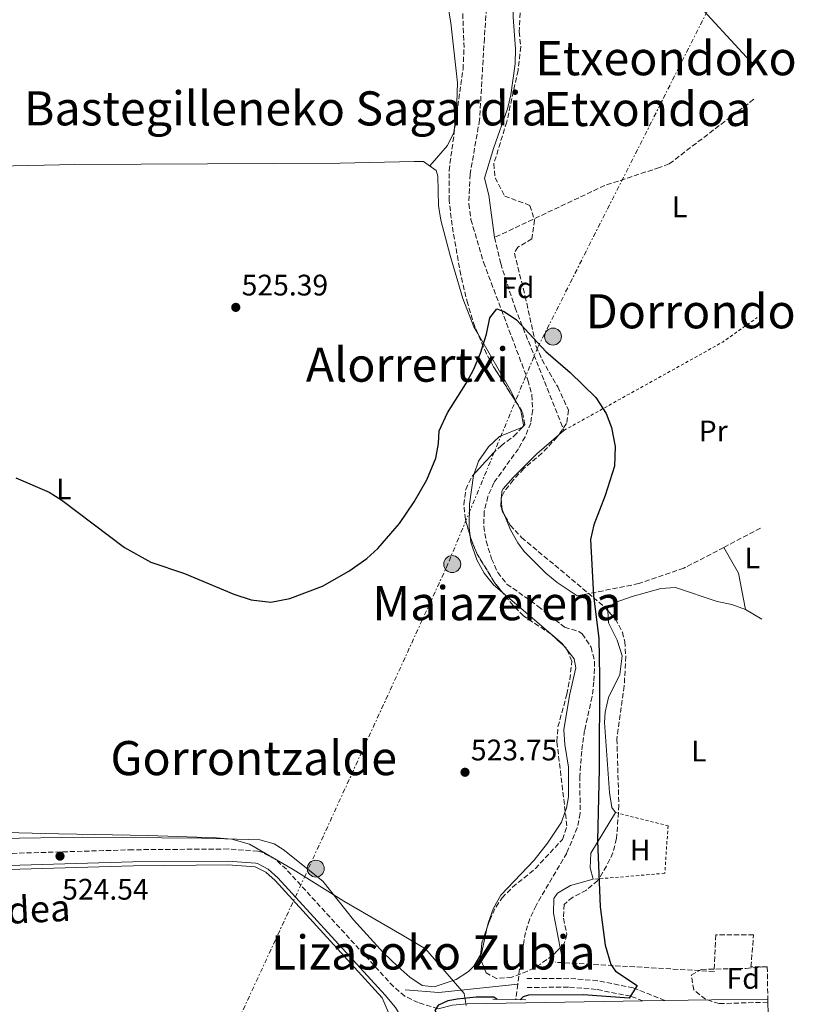
# Model space of a CAD drawing. Units: metres. Extents: x 603618 to 607055, y 4756976 to 4759343.
# Drawn here: x 606790 to 607052, y 4757605 to 4757937 of the extents above; entities that cross this region are included whole.
import ezdxf
from ezdxf.enums import TextEntityAlignment as Align

# ---------------------------------------------------------------- set-up
doc = ezdxf.new("R2010")
doc.units = ezdxf.units.M
doc.header["$MEASUREMENT"] = 0
for name, pattern in [('DGN Style 2', [1.7399219301090239, 1.043953158065414, -0.6959687720436097]), ('DGN Style 3', [2.435890702152634, 1.739921930109024, -0.6959687720436097]), ('DGN Style 7', [3.4798438602180486, 1.565929737098122, -0.6959687720436097, 0.5219765790327072, -0.6959687720436097])]:
    doc.linetypes.add(name, pattern=pattern)
for name, color, linetype, lineweight in [('Acequia sin especificar', 4, 'Continuous', 0), ('Barranco lineal', 142, 'DGN Style 3', 13), ('Camino', 7, 'DGN Style 3', 0), ('Carretera', 9, 'Continuous', 0), ('Cota de punto acotado terreno', 7, 'Continuous', 0), ('Curva de nivel directora', 30, 'Continuous', 30), ('Curva de nivel intermedia', 30, 'Continuous', 0), ('Estanque', 4, 'Continuous', 0), ('Etiqueta de uso rústico', 92, 'Continuous', 0), ('Etiqueta de zona arbolada', 92, 'Continuous', 0), ('Límite de Concejo', 7, 'Continuous', 0), ('Línea de asfalto', 7, 'Continuous', 13), ('Línea de cambio de uso (parcela vista)', 92, 'Continuous', 0), ('Línea eléctrica', 6, 'DGN Style 7', 0), ('Margen derecho', 7, 'Continuous', 0), ('Poste tendido eléctrico', 7, 'Continuous', 0), ('Puente', 1, 'Continuous', 0), ('Punto acotado terreno (símbolo)', 7, 'Continuous', 0), ('Seto', 92, 'DGN Style 3', 0), ('Tela metálica o alambrada', 7, 'DGN Style 2', 0), ('Texto de rotulación de espacio menor sin especificar', 7, 'Continuous', 0), ('Texto de Área (paraje) menor', 7, 'Continuous', 0), ('Transformador', 7, 'Continuous', 0), ('Zona arbolada', 92, 'DGN Style 3', 0)]:
    doc.layers.add(name, color=color, linetype=linetype, lineweight=lineweight)
doc.styles.add('Style-Arial', font='arial.ttf')

# ---------------------------------------------------------------- blocks, each defined once
blk = doc.blocks.new('5PATER')
at = {"layer": 'Estanque', "linetype": 'Continuous', "lineweight": 0}
h = blk.add_hatch(color=51, dxfattribs=at)
edge = h.paths.add_edge_path()
edge.add_ellipse((0, 0), major_axis=(-0.1095731443231308, -0.1110710700762829), ratio=0.9994222409660317, start_angle=0, end_angle=360)
blk = doc.blocks.new('5PELE')
at = {"layer": 'Transformador', "linetype": 'Continuous', "lineweight": 0}
h = blk.add_hatch(color=9, dxfattribs=at)
edge = h.paths.add_edge_path()
edge.add_arc((-2.000000476837158e-05, 0), 0.2850000000000001, 0, 360)
at = {"layer": 'Transformador', "color": 252, "linetype": 'Continuous', "lineweight": 0}
blk.add_circle((-2.000000476837158e-05, 0), 0.2850000000000001, dxfattribs=at)

msp = doc.modelspace()

# ---------------------------------------------------------------- linework, layer by layer
at = {"layer": 'Acequia sin especificar', "color": 4, "linetype": 'Continuous', "lineweight": 0, "extrusion": (0.02332404296491709, 0.1469016266178985, 0.9888760797576136), "elevation": 713573.9957757468, "flags": 128}
msp.add_lwpolyline([(146623.8830295475, -4740518.945863469), (146612.6086547965, -4740519.752631072), (146586.7534336231, -4740526.811847607)], dxfattribs=at)
at = {"layer": 'Acequia sin especificar', "color": 4, "linetype": 'Continuous', "lineweight": 0}
msp.add_polyline3d([(606637.0700000003, 4757615.779999999, 526.9499999999971), (606646.5800000001, 4757627.880000001, 526.8699999999953), (606653.2699999996, 4757638.480000001, 526.6100000000006), (606655.4800000006, 4757641.130000001, 526.5599999999977), (606658.4299999997, 4757643.630000001, 526.5), (606661.6600000003, 4757645.029999999, 526.4400000000023), (606667.2999999998, 4757645.930000001, 526.3600000000006), (606692.8600000005, 4757647.84, 525.5800000000017), (606716.8600000005, 4757649.100000001, 525.279999999999), (606771.3300000001, 4757650.15, 524.8399999999965), (606828.7199999997, 4757651.869999999, 524.6300000000047), (606860.6399999997, 4757652.130000001, 524.6600000000036), (606869.9299999997, 4757651.449999999, 524.4400000000023), (606873.5199999996, 4757649.640000001, 524.3999999999943), (606876.6100000005, 4757646.84, 524.3999999999943), (606912.6900000004, 4757607.310000001, 524.320000000007)], dxfattribs=at)
at = {"layer": 'Barranco lineal', "color": 142, "linetype": 'DGN Style 3', "lineweight": 13, "extrusion": (-0.0002393060124036584, -0.001889067158523456, 0.9999981870773081), "elevation": -8610.24815852754, "flags": 128}
msp.add_lwpolyline([(606958.5276461315, 4757604.133603493), (606957.8676437573, 4757598.923594195)], dxfattribs=at)
at = {"layer": 'Barranco lineal', "color": 142, "linetype": 'DGN Style 3', "lineweight": 13}
msp.add_polyline3d([(606948.2100000001, 4757945.83, 524.1699999999983), (606947.1799999997, 4757930.869999999, 523.7700000000041), (606945.5700000003, 4757903.380000001, 523.7100000000064), (606942.3600000005, 4757885.07, 523.7100000000064), (606941.9000000004, 4757875.039999999, 523.7100000000064), (606942.6500000004, 4757869.75, 523.7100000000064), (606946.9000000004, 4757855.359999999, 523.8600000000006), (606961.8899999997, 4757815.550000001, 523.4499999999971), (606963.2000000002, 4757810.640000001, 523.5), (606963.4900000002, 4757805.539999999, 523.6399999999994), (606962.7999999998, 4757801.130000001, 523.7100000000064), (606960.9500000002, 4757796.51, 523.7100000000064), (606958.6600000003, 4757792.49, 523.6900000000023), (606950.4299999997, 4757781.029999999, 523.6100000000006), (606948.3700000001, 4757776.390000001, 523.5599999999977), (606947.1399999997, 4757771.300000001, 523.4900000000052), (606946.9600000001, 4757766.33, 523.4400000000023), (606947.79, 4757761.32, 523.3999999999943), (606949.6100000005, 4757755.380000001, 523.429999999993), (606951.6900000004, 4757750.77, 523.5200000000041), (606954.7999999998, 4757746.84, 523.5899999999965), (606965.3600000005, 4757739.300000001, 523.5500000000029), (606974.2599999999, 4757732.279999999, 523.6499999999943), (606979.0199999996, 4757730.850000001, 523.8600000000006), (606980.2000000002, 4757730.029999999, 523.8899999999994), (606983.1600000003, 4757725.600000001, 523.9100000000036), (606984.3600000005, 4757720.779999999, 523.8999999999943), (606984.1299999999, 4757713.859999999, 523.8600000000006), (606983.5099999999, 4757708.880000001, 523.8099999999977), (606981, 4757697.51, 523.6300000000047), (606980.0099999999, 4757690.480000001, 523.5), (606979.3700000001, 4757682.140000001, 523.3600000000006), (606979.4800000006, 4757669.550000001, 523.320000000007), (606978.5, 4757664.66, 523.2599999999948), (606974.9600000001, 4757656.15, 523.1399999999994), (606964.6200000001, 4757638.5, 522.7899999999936), (606962.5, 4757633.949999999, 522.7200000000012), (606961.0499999998, 4757629.350000001, 522.6499999999943), (606959.3700000001, 4757619.49, 522.4799999999959), (606958.4199999999, 4757611.92, 522.4499999999971)], dxfattribs=at)
at = {"layer": 'Camino', "color": 7, "linetype": 'DGN Style 3', "lineweight": 0}
for points in [[(606931.57, 4757603.650000001, 524.8800000000048), (606924.8999999979, 4757605.710000002, 524.5800000000019), (606920.3700000016, 4757607.869999999, 524.4100000000036), (606916.5000000005, 4757611.119999999, 524.3200000000071), (606880.4099999989, 4757650.660000001, 524.3999999999943), (606876.6299999993, 4757654.080000001, 524.3999999999943), (606872.1599999988, 4757656.430000001, 524.429999999993), (606870.7999999998, 4757656.779999999, 524.4400000000024), (606860.8199999997, 4757657.51, 524.6600000000036), (606828.6199999996, 4757657.250000001, 524.6300000000048), (606771.199999998, 4757655.529999999, 524.8399999999966)], [(607008.0599999978, 4757606.420000001, 525.029999999999), (606997.359999998, 4757610.689999999, 524.3200000000071), (606985.3299999982, 4757613.09, 523.4100000000036), (606975.6200000008, 4757613.900000001, 522.7599999999949), (606965.670000002, 4757613.800000001, 521.6300000000047), (606961.4099999996, 4757613.780000002, 521.8300000000019)], [(607000.629999998, 4757606.300000002, 525.029999999999), (606996.5199999998, 4757607.84, 524.3200000000071), (606984.9100000003, 4757610.150000001, 523.4100000000036), (606975.5100000014, 4757610.940000001, 522.7599999999949), (606965.699999999, 4757610.840000002, 521.6300000000047), (606961.6199999996, 4757610.820000002, 521.820000000007)]]:
    msp.add_polyline3d(points, dxfattribs=at)
at = {"layer": 'Carretera', "color": 9, "linetype": 'Continuous', "lineweight": 0}
msp.add_polyline3d([(606936.4800000011, 4757604.79, 525), (606941.440000001, 4757605.32, 525.0899999999965), (607000.6299999986, 4757606.300000002, 525.6300000000047), (607008.0599999983, 4757606.42, 525.6999999999971), (607023.7499999994, 4757606.679999999, 525.8399999999965), (607042.7600000016, 4757606.909999999, 526.2299999999959), (607042.7800000019, 4757605.83, 526.429999999993), (607042.8400000001, 4757602.05, 526.2299999999959)], dxfattribs=at)
at = {"layer": 'Curva de nivel directora', "color": 30, "linetype": 'Continuous', "lineweight": 30, "flags": 128}
for points, elevation in [([(606789.1500000008, 4757782.710000002), (606800.49, 4757777.820000002), (606804.7100000001, 4757775.140000001), (606825.7899999999, 4757759.15), (606834.6799999992, 4757754.240000002), (606846.11, 4757750.400000002), (606862.7099999984, 4757743.49), (606868.5499999991, 4757741.53), (606875.1299999994, 4757740.790000001), (606881.589999999, 4757742), (606892.6299999986, 4757746.160000003), (606901.5299999992, 4757751.160000003), (606907.5599999996, 4757755.5), (606911.279999999, 4757758.850000001), (606918.6199999994, 4757767.289999999), (606923.55, 4757774.539999999), (606927.7700000001, 4757781.990000002), (606930.7899999998, 4757789.289999999), (606931.7499999988, 4757794.220000001), (606931.9099999998, 4757798.470000002), (606934.7799999998, 4757804.620000001), (606940.9399999998, 4757814.350000001), (606943.5300000004, 4757819.130000002), (606945.9199999998, 4757824.699999999), (606947.8499999987, 4757831.109999999), (606948.9799999997, 4757836.630000001), (606951.4200000005, 4757839.660000003), (606953.839999999, 4757838.75), (606957.9999999988, 4757835.910000001), (606967.8899999994, 4757825.28), (606976.079999999, 4757818.130000004), (606984.7800000006, 4757809.779999999), (606988.3099999999, 4757804.340000002), (606989.9999999999, 4757799.630000002), (606991.2599999983, 4757793.279999999), (606991.0899999985, 4757786.609999999), (606987.900000001, 4757776.67), (606984.0699999998, 4757766.83), (606982.9299999999, 4757761.92), (606983.9400000002, 4757742.890000002), (606985.7300000006, 4757728.600000001), (606986.0599999991, 4757715.720000001), (606985.9499999996, 4757684.390000001), (606985.2799999992, 4757660.210000004), (606986.190000001, 4757638.050000001), (606987.9199999989, 4757625.070000002), (606989.7800000008, 4757618.510000001), (606991.4500000004, 4757616.34), (606998.6999999991, 4757611.51), (606996.0500000004, 4757607.240000002), (606980.5499999995, 4757608.340000001), (606962.089999999, 4757608.199999999), (606960.2499999995, 4757607.640000001), (606959.2500000005, 4757606.670000001)], 525.0000000000002), ([(606951.1500000001, 4757599.5), (606948.4500000001, 4757598.74), (606936.8099999991, 4757598.210000001), (606932.2200000003, 4757600.130000001), (606930.629999999, 4757603.020000001), (606931.8799999984, 4757604.920000001), (606934.9999999988, 4757606.369999999), (606937.9899999994, 4757606.980000001), (606944.449999999, 4757607.640000001), (606950.35, 4757607.640000001), (606951.4499999996, 4757606.830000003)], 525.0000000000006)]:
    msp.add_lwpolyline(points, dxfattribs=dict(at, elevation=elevation))
at = {"layer": 'Curva de nivel intermedia', "color": 30, "linetype": 'Continuous', "lineweight": 0, "elevation": 530.0000000000002, "flags": 128}
msp.add_lwpolyline([(607018.3300000007, 4757943.159999999), (607035.5800000018, 4757924.55), (607037.8300000004, 4757922.289999999)], dxfattribs=at)
at = {"layer": 'Límite de Concejo', "color": 7, "linetype": 'Continuous', "lineweight": 0}
msp.add_polyline3d([(606941.0500000007, 4757604.730000001, 525.08), (606940.3599999994, 4757608.779999999, 524.62), (606927.3500000016, 4757623.850000001, 523.99), (606919.4100000003, 4757628.57, 524.12), (606899.8399999999, 4757639.869999999, 524.38), (606882.6900000013, 4757650.57, 524.4200000000001), (606867.9800000006, 4757659.140000001, 524.52), (606861.9899999984, 4757660.84, 524.24), (606856.8999999985, 4757661.279999999, 524.12), (606833.7800000012, 4757662, 524.26), (606803.6700000018, 4757662.630000001, 524.58), (606785.75, 4757663.029999999, 524.61), (606760.9699999989, 4757663.980000001, 524.6600000000001), (606732.3900000006, 4757664.630000001, 524.9), (606712.7100000009, 4757664.119999999, 525.1), (606690.879999999, 4757662.82, 525.65), (606671.4499999993, 4757662.83, 526.09), (606653.7899999992, 4757662.730000001, 526.74), (606646.9400000013, 4757662.130000001, 526.65), (606632.6000000016, 4757661.560000001, 527.01)], dxfattribs=at)
at = {"layer": 'Línea de asfalto', "color": 7, "linetype": 'Continuous', "lineweight": 13, "extrusion": (-0.009418390407238157, -0.0001521139760042975, 0.9999556344075847), "elevation": -5915.06064122193, "flags": 128}
msp.add_lwpolyline([(606986.0879980748, 4757605.575278922), (606978.6576683382, 4757605.455278921)], dxfattribs=at)
at = {"layer": 'Línea de asfalto', "color": 7, "linetype": 'Continuous', "lineweight": 13, "extrusion": (-0.01866880016612662, 0.9328195175386477, 0.3598600055567748), "elevation": 4426845.191576726, "flags": 128}
msp.add_lwpolyline([(-702117.5949657544, -1706867.666844651), (-702098.5841695302, -1706868.084848255), (-702082.8921083445, -1706868.23490083)], dxfattribs=at)
at = {"layer": 'Línea de asfalto', "color": 7, "linetype": 'Continuous', "lineweight": 13}
msp.add_polyline3d([(607000.629999998, 4757606.300000002, 525.6300000000048), (606941.4400000004, 4757605.32, 525.0899999999966), (606936.4800000006, 4757604.790000001, 525.0000000000001), (606931.57, 4757603.650000001, 524.9199999999983)], dxfattribs=at)
at = {"layer": 'Línea de cambio de uso (parcela vista)', "color": 92, "linetype": 'Continuous', "lineweight": 0, "extrusion": (-0.04001058782882384, -0.02130911266507723, 0.9989720089066655), "elevation": -125144.7937129001, "flags": 128}
msp.add_lwpolyline([(-3914077.667298892, 2769418.063729998), (-3914055.275200817, 2769418.853471559), (-3914050.276077559, 2769418.703464783)], dxfattribs=at)
at = {"layer": 'Línea de cambio de uso (parcela vista)', "color": 92, "linetype": 'Continuous', "lineweight": 0, "extrusion": (-0.01256502646156257, -0.02684264290828429, 0.9995606998235368), "elevation": -134813.534660009, "flags": 128}
msp.add_lwpolyline([(-1467357.978244256, 4564400.090770365), (-1467357.922012081, 4564399.895075239), (-1467358.111241106, 4564399.689257951)], dxfattribs=at)
at = {"layer": 'Línea de cambio de uso (parcela vista)', "color": 92, "linetype": 'Continuous', "lineweight": 0, "extrusion": (0.004363131604119423, 0.003768568072154016, 0.9999833803505391), "elevation": 21103.37675962519, "flags": 128}
msp.add_lwpolyline([(606964.1759754558, 4757751.397751289), (606965.9218168687, 4757752.905661997)], dxfattribs=at)
at = {"layer": 'Línea de cambio de uso (parcela vista)', "color": 92, "linetype": 'Continuous', "lineweight": 0, "extrusion": (0.02356825049431491, -0.009335236228307618, 0.999678643831706), "elevation": -29585.29955200936, "flags": 128}
msp.add_lwpolyline([(4646928.959678788, 1187419.350981742), (4646929.630562871, 1187419.990041676), (4646931.861207276, 1187420.723777155)], dxfattribs=at)
at = {"layer": 'Línea de cambio de uso (parcela vista)', "color": 92, "linetype": 'Continuous', "lineweight": 0, "extrusion": (-0.0004701250073933158, -0.007897567469676072, 0.9999687032155253), "elevation": -37335.20390507685, "flags": 128}
msp.add_lwpolyline([(606953.0792495693, 4757628.929419275), (606953.1145517748, 4757629.522437768)], dxfattribs=at)
at = {"layer": 'Línea de cambio de uso (parcela vista)', "color": 92, "linetype": 'Continuous', "lineweight": 0, "extrusion": (0.006555997942396669, -0.01623801645460698, 0.9998466610998905), "elevation": -72752.70682842725, "flags": 128}
msp.add_lwpolyline([(2344033.839834223, 4183895.290642153), (2344033.839834223, 4183897.843243551)], dxfattribs=at)
at = {"layer": 'Línea de cambio de uso (parcela vista)', "color": 92, "linetype": 'Continuous', "lineweight": 0, "extrusion": (-0.09887230907235828, -0.02890985741913313, 0.9946800926140552), "elevation": -197040.5074256487, "flags": 128}
msp.add_lwpolyline([(-4396193.338639943, 1907725.105342649), (-4396183.555080595, 1907727.435163776), (-4396171.183056369, 1907726.270253213)], dxfattribs=at)
at = {"layer": 'Línea de cambio de uso (parcela vista)', "color": 92, "linetype": 'Continuous', "lineweight": 0, "extrusion": (0.01035111124358921, 0.01209025650916225, 0.9998733320744011), "elevation": 64329.49982243004, "flags": 128}
msp.add_lwpolyline([(606915.4218295703, 4757313.869271321), (606935.4267576085, 4757296.739819332), (606936.1307846847, 4757295.855754716)], dxfattribs=at)
at = {"layer": 'Línea de cambio de uso (parcela vista)', "color": 92, "linetype": 'Continuous', "lineweight": 0, "extrusion": (-0.05246725344317611, 0.03121227120430802, 0.9981347511445529), "elevation": 117176.0908351163, "flags": 128}
msp.add_lwpolyline([(-4399270.006302809, -1907153.471254389), (-4399270.006302809, -1907159.859532716)], dxfattribs=at)
at = {"layer": 'Línea de cambio de uso (parcela vista)', "color": 92, "linetype": 'Continuous', "lineweight": 0, "extrusion": (-0.001900270956925966, 0.002385601413095203, 0.9999953489272779), "elevation": 10721.20338097575, "flags": 128}
msp.add_lwpolyline([(606973.985045484, 4757713.867799992), (606974.9247525287, 4757712.688096635)], dxfattribs=at)
at = {"layer": 'Línea de cambio de uso (parcela vista)', "color": 92, "linetype": 'Continuous', "lineweight": 0, "extrusion": (0.04348210108643093, -0.03057965236676659, 0.9985860963112981), "elevation": -118572.3106685791, "flags": 128}
msp.add_lwpolyline([(4240766.247019704, 2237248.804080364), (4240757.886246234, 2237245.348366211), (4240757.423678488, 2237245.312623931)], dxfattribs=at)
at = {"layer": 'Línea de cambio de uso (parcela vista)', "color": 92, "linetype": 'Continuous', "lineweight": 0, "extrusion": (0.001585478324250551, -0.008067802990945151, 0.9999661978353982), "elevation": -36896.92821485313, "flags": 128}
msp.add_lwpolyline([(606971.1501359808, 4757481.290680382), (606972.125800712, 4757476.326118809)], dxfattribs=at)
at = {"layer": 'Línea de cambio de uso (parcela vista)', "color": 92, "linetype": 'Continuous', "lineweight": 0}
for points in [[(606935.2498000005, 4758010.869999999, 526.929999999993), (606934.1900000004, 4758010.100000001, 526.929999999993), (606934.2300000006, 4758006.480000001, 526.929999999993), (606936.2800000003, 4758001.92, 526.6699999999983), (606937.9900000002, 4757999.32, 526.529999999999), (606961.1500000004, 4757971.430000001, 527.0099999999948), (606964.0700000003, 4757966.449999999, 527.1300000000047), (606965.6600000003, 4757965.09, 527.1300000000047), (606966.1699999999, 4757960.08, 527.2100000000064), (606961.2400000002, 4757950.58, 527.0399999999936), (606957.2800000003, 4757944.59, 526.6600000000036), (606956.9400000004, 4757943.029999999, 526.6499999999943), (606956.9400000004, 4757938.029999999, 526.7700000000041), (606957.7100000001, 4757927.289999999, 526.3000000000029), (606957.5499999998, 4757922.310000001, 526.2299999999959), (606956.1100000005, 4757911.810000001, 526.2200000000012), (606954.9299999997, 4757907.09, 526.179999999993), (606950.3799999999, 4757894.09, 525.5), (606947.2400000002, 4757883.75, 525.1499999999943), (606948.6399999997, 4757877.949999999, 525.1499999999943), (606950.5899999999, 4757863.689999999, 525.029999999999)], [(606928.7400000002, 4757887.84, 524.7200000000012), (606934.7999999998, 4757894.680000001, 525.820000000007), (606936.9400000004, 4757899.109999999, 525.8999999999943), (606937.75, 4757905.880000001, 525.5500000000029), (606938.1399999997, 4757915.880000001, 525.5899999999965), (606935.9100000003, 4757936.130000001, 525.5399999999936), (606933.1799999997, 4757952.25, 525.5599999999977), (606930.4299999997, 4757961.869999999, 525.5899999999965), (606924.1699999999, 4757978.859999999, 525.3500000000058), (606919.9299999997, 4757994.220000001, 525.3500000000058), (606914.8644000003, 4758008.6864, 526.454899999997)], [(606646.5099999999, 4757886.539999999, 526.6499999999943), (606651.5, 4757888.730000001, 526.6399999999994), (606660.6900000004, 4757886.930000001, 526.6100000000006), (606715.6900000004, 4757886.34, 526.4400000000023), (606809.0899999999, 4757888.27, 526.2700000000041), (606898.5099999999, 4757888.810000001, 525.4900000000052), (606923.5099999999, 4757889.33, 525.5200000000041), (606926.6900000004, 4757889.310000001, 525.5099999999948), (606930.9199999999, 4757886.27, 525.3600000000006), (606931.4900000002, 4757884.34, 525.3300000000017), (606931.7699999996, 4757874.49, 525.3099999999977), (606932.4699999997, 4757869.550000001, 525.2299999999959), (606935.6699999999, 4757857.58, 524.9900000000052), (606939.9299999997, 4757843.189999999, 525.0800000000017), (606943.6200000001, 4757833.630000001, 525.1300000000047), (606944.9376999997, 4757831.353, 525.1342000000004)], [(606958.3777000001, 4757807.4772, 525.1631999999954), (606959.4299999997, 4757805.350000001, 525.1600000000036), (606960.3799999999, 4757800.529999999, 525.1100000000006), (606960.3020000001, 4757800.040999999, 525.0957999999955)], [(606960.0114000002, 4757799.733899999, 525.0838999999978), (606952.25, 4757796.550000001, 524.8999999999943), (606948.6299999999, 4757793.130000001, 524.779999999999), (606945.1799999997, 4757788.24, 524.6399999999994), (606943.7500999998, 4757784.021000001, 524.6312000000034)], [(606952.9347999999, 4757776.006999999, 525.013300000006), (606953.0599999996, 4757778.109999999, 525.029999999999), (606953.5700000003, 4757778.949999999, 525.029999999999), (606956.8600000005, 4757782.82, 525.070000000007), (606964.8200000003, 4757790.730000001, 525.0599999999977), (606972.2441999996, 4757797.142100001, 525.0032999999967)], [(606943.7500999998, 4757784.021000001, 524.6312000000034), (606943.5599999996, 4757783.460000001, 524.6300000000047), (606942.1799999997, 4757773.74, 524.5099999999948), (606942.0599999996, 4757765.92, 524.3000000000029), (606942.3838000001, 4757763.017700001, 524.3353000000062)], [(606978.5300000003, 4757742.859999999, 524.3999999999943), (606971.7800000003, 4757747.4, 524.279999999999), (606967.8799999999, 4757750.51, 524.5), (606960.6399999997, 4757757.850000001, 524.7899999999936), (606958.4299999997, 4757760.779999999, 524.8000000000029), (606955.9699999997, 4757765.119999999, 524.8399999999965), (606954.0624000002, 4757769.8444, 524.9290999999939)], [(606942.3838000001, 4757763.017700001, 524.3353000000062), (606942.6100000005, 4757760.99, 524.3600000000006), (606944.5899999999, 4757754.970000001, 524.4400000000023), (606947.1600000003, 4757750.51, 524.5099999999948), (606950.2300000006, 4757746.609999999, 524.5800000000017), (606953.3739999998, 4757743.918199999, 524.5800000000017)], [(607035.2800000003, 4757738.27, 526.7299999999959), (607030.5899999999, 4757739.9, 526.5800000000017), (607025.6600000003, 4757740.99, 526.5099999999948), (607011.6500000004, 4757745.630000001, 526.1000000000058), (607006.7199999997, 4757745.4, 526.1000000000058), (606996.9800000006, 4757742.699999999, 526.0500000000029), (606991.6699999999, 4757740.74, 525.9799999999959), (606988.7400000002, 4757738.74, 526.0200000000041), (606988.7878999999, 4757737.885299999, 526.0062999999936)], [(606988.7878999999, 4757737.885299999, 526.0062999999936), (606989.0199999996, 4757733.74, 525.9400000000023), (606992, 4757727.92, 525.9400000000023), (606993.6900000004, 4757722.630000001, 525.9799999999959), (606992.8200000003, 4757716.34, 525.9799999999959), (606989.0800000001, 4757708.600000001, 525.9799999999959), (606987.9400000004, 4757703.680000001, 525.9799999999959), (606987.7400000002, 4757700.130000001, 525.9799999999959), (606989.3899999997, 4757676.51, 525.7400000000052), (606990.1299999999, 4757671.5, 525.7599999999948), (606991.3600000005, 4757669.789999999, 525.6999999999971)], [(606975.0237999996, 4757724.726299999, 524.5880000000034), (606977.4900000002, 4757721.630000001, 524.6000000000058), (606978, 4757718.58, 524.6199999999953), (606975.9000000004, 4757709.289999999, 524.6199999999953), (606973.9600000001, 4757697.65, 524.5599999999977), (606974.29, 4757692.699999999, 524.5800000000017), (606975.5899999999, 4757685.119999999, 524.6199999999953), (606975.5, 4757675.130000001, 524.3600000000006), (606974.8700000001, 4757671.289999999, 524.2599999999948), (606974.4452999998, 4757670.1294, 524.2624999999971)], [(606974.4452999998, 4757670.1294, 524.2624999999971), (606973.1500000004, 4757666.59, 524.2700000000041), (606968.4600000001, 4757659.439999999, 524.0599999999977), (606963.9699999997, 4757653.74, 523.7700000000041), (606952.75, 4757641.930000001, 523.7700000000041), (606950.29, 4757637.539999999, 523.779999999999), (606948.5499999998, 4757632.84, 523.7899999999936), (606948.1568999998, 4757631.094000001, 523.7537000000011)], [(606991.3600000005, 4757669.789999999, 525.3500000000058), (606983.0599999996, 4757656.15, 524.7599999999948), (606982.8600000005, 4757651.15, 524.5800000000017), (606983.8200000003, 4757647.279999999, 525.5099999999948)], [(606945.9331, 4757621.871099999, 523.5681000000042), (606943.6399999997, 4757618.01, 523.5500000000029), (606941.8799999999, 4757616.220000001, 523.529999999999), (606937.6500000004, 4757613.51, 523.4199999999983), (606930.2999999998, 4757611.02, 523.3999999999943), (606926.1699999999, 4757611.460000001, 523.529999999999), (606922.0599999996, 4757614.279999999, 523.8899999999994), (606918, 4757617.869999999, 524.0599999999977), (606913.1299999999, 4757622.52, 524.1900000000023), (606903.0300000003, 4757633.600000001, 524.320000000007), (606892.7199999997, 4757646.680000001, 524.5200000000041), (606879.3700000001, 4757657.359999999, 524.3800000000047), (606876.3200000003, 4757659.300000001, 524.4400000000023), (606871.4699999997, 4757660.609999999, 524.4499999999971), (606851.79, 4757661.199999999, 524.0099999999948), (606811.79, 4757661.529999999, 524.5800000000017), (606783.2199999997, 4757661.060000001, 524.6600000000036)], [(606983.8200000003, 4757647.279999999, 525.2700000000041), (606976.2300000006, 4757645.140000001, 524.7599999999948), (606971.8099999996, 4757642.640000001, 524.7299999999959), (606970.6200000001, 4757640.859999999, 524.7200000000012), (606970.4400000004, 4757635.859999999, 524.4199999999983), (606972.7444000002, 4757624.134400001, 524.3215999999958)], [(606915.1100000005, 4757601.859999999, 524.1499999999943), (606912.6900000004, 4757607.310000001, 524.320000000007)]]:
    msp.add_polyline3d(points, dxfattribs=at)
at = {"layer": 'Línea eléctrica', "color": 6, "linetype": 'DGN Style 7', "lineweight": 0}
msp.add_polyline3d([(607023.8900000001, 4757943.050000002, 530.0200000000041), (606965.1999999987, 4757826.720000002, 524.8600000000006), (606934.920000001, 4757753.67, 524.5099999999948), (606886.9600000007, 4757648.939999999, 524.4600000000064), (606853.12, 4757575.890000002, 523.75), (606818.4600000012, 4757500.4, 524.9600000000064), (606790.859999999, 4757438.040000001, 524.5399999999936), (606760.579999999, 4757371.220000001, 525.6499999999943), (606730.4299999987, 4757308.41, 526.570000000007), (606662.7499999997, 4757159.630000002, 537.0800000000017), (606620.1499999993, 4757070.939999999, 540.429999999993), (606596.3200000002, 4757020.880000001, 546)], dxfattribs=at)
at = {"layer": 'Margen derecho', "color": 7, "linetype": 'Continuous', "lineweight": 0}
msp.add_polyline3d([(606919.7999999995, 4757596.550000002, 524.8800000000048), (606919.909999999, 4757599.529999999, 524.5800000000019), (606917.190000001, 4757604.100000001, 524.4100000000036), (606913.6799999995, 4757608.190000001, 524.3200000000071), (606877.55, 4757647.78, 524.3999999999943), (606874.2899999989, 4757650.730000001, 524.3999999999943), (606870.6999999993, 4757652.619999999, 524.429999999993), (606870.1400000004, 4757652.76, 524.4400000000024), (606860.6900000002, 4757653.450000001, 524.6600000000036), (606828.699999998, 4757653.189999999, 524.6300000000048), (606771.3000000007, 4757651.470000001, 524.8399999999966), (606716.8099999992, 4757650.42, 525.279999999999), (606692.7800000011, 4757649.160000003, 525.5800000000019), (606667.1399999991, 4757647.250000001, 526.3600000000006), (606661.2800000006, 4757646.310000001, 526.4400000000024), (606657.7199999979, 4757644.77, 526.5), (606654.5399999993, 4757642.070000002, 526.5599999999978), (606653.5100000012, 4757640.84, 526.5800000000019), (606652.1900000002, 4757639.270000001, 526.6100000000007), (606645.4899999968, 4757628.650000001, 526.8699999999952), (606636.0499999999, 4757616.619999999, 526.9499999999971)], dxfattribs=at)
at = {"layer": 'Puente', "color": 1, "linetype": 'Continuous', "lineweight": 0, "extrusion": (-0.003589111204602003, 7.410193641024949e-05, 0.999993556374072), "elevation": -1300.026660618098, "flags": 128}
msp.add_lwpolyline([(606948.0080056909, 4757606.969396733), (606959.1480775034, 4757606.739396734)], dxfattribs=at)
at = {"layer": 'Seto', "color": 92, "linetype": 'DGN Style 3', "lineweight": 0}
for points in [[(607038.0199999996, 4757910.310000001, 530.8800000000047), (607009.4600000001, 4757888.49, 529.1000000000058), (607006.25, 4757887.310000001, 528.5500000000029), (606987.8099999996, 4757881.26, 527.5599999999977), (606950.5899999999, 4757863.689999999, 526.4199999999983), (606952.6900000004, 4757854.92, 526.4199999999983), (606957.54, 4757840.01, 526.7700000000041), (606973.9900000002, 4757798.65, 526.529999999999)], [(607040.2800000003, 4757765.689999999, 528.779999999999), (607027.9500000002, 4757759.210000001, 528.5099999999948), (607014.4400000004, 4757752.210000001, 528.1100000000006), (606999.25, 4757746.99, 527.7599999999948), (606978.5300000003, 4757742.859999999, 527.0899999999965)], [(607042.5899999999, 4757617.82, 530.5899999999965), (607037.0899999999, 4757617.720000001, 530.4400000000023), (607037.9600000001, 4757628.609999999, 530.320000000007), (607025.1900000004, 4757628.51, 528.4700000000012), (607024.6600000003, 4757616.210000001, 527.8800000000047), (606971.0499999998, 4757619.33, 527.9900000000052)]]:
    msp.add_polyline3d(points, dxfattribs=at)
at = {"layer": 'Tela metálica o alambrada', "color": 7, "linetype": 'DGN Style 2', "lineweight": 0, "extrusion": (0.02526064770530081, -0.09685218760768774, 0.9949781673147979), "elevation": -444946.7654672964, "flags": 128}
msp.add_lwpolyline([(1788069.915309792, 4428306.00225147), (1788129.259778559, 4428321.388067235), (1788142.59076844, 4428326.483369857)], dxfattribs=at)
at = {"layer": 'Tela metálica o alambrada', "color": 7, "linetype": 'DGN Style 2', "lineweight": 0}
msp.add_polyline3d([(606991.3600000005, 4757669.789999999, 525.6999999999971), (607009.1200000001, 4757665.32, 526.0200000000041), (607008.0199999996, 4757649.310000001, 525.9799999999959), (606983.8200000003, 4757647.279999999, 525.2700000000041)], dxfattribs=at)
at = {"layer": 'Zona arbolada', "color": 92, "linetype": 'DGN Style 3', "lineweight": 0, "extrusion": (0.001300521267731061, 0.001374363666384303, 0.99999820988287), "elevation": 7853.422849680524, "flags": 128}
msp.add_lwpolyline([(606958.8151858574, 4757793.433882796), (606959.1057866518, 4757793.740983087)], dxfattribs=at)
at = {"layer": 'Zona arbolada', "color": 92, "linetype": 'DGN Style 3', "lineweight": 0, "extrusion": (-0.005228860144822231, -0.007428536459919178, 0.9999587370825106), "elevation": -37991.45641206369, "flags": 128}
msp.add_lwpolyline([(606966.6955291618, 4757646.193953063), (606966.2012951324, 4757645.491833689)], dxfattribs=at)
at = {"layer": 'Zona arbolada', "color": 92, "linetype": 'DGN Style 3', "lineweight": 0, "extrusion": (-0.04475357379820383, -0.00289524219298436, 0.9989938614450706), "elevation": -40413.52195731669, "flags": 128}
msp.add_lwpolyline([(-4708667.383880605, 911944.5646195782), (-4708667.251349753, 911944.4910362689), (-4708666.79439653, 911944.4910362689)], dxfattribs=at)
at = {"layer": 'Zona arbolada', "color": 92, "linetype": 'DGN Style 3', "lineweight": 0, "elevation": 525.2299999999959, "flags": 128}
msp.add_lwpolyline([(606952.8995000003, 4757775.414000001), (606953.1069, 4757772.210999999)], dxfattribs=at)
at = {"layer": 'Zona arbolada', "color": 92, "linetype": 'DGN Style 3', "lineweight": 0, "extrusion": (-0.03275758190156183, -0.002118669437824338, 0.9994610808169451), "elevation": -29437.51574178231, "flags": 128}
msp.add_lwpolyline([(-4708677.910367584, 912290.8147565976), (-4708677.087652197, 912290.8147565976), (-4708675.487031789, 912291.615950157)], dxfattribs=at)
at = {"layer": 'Zona arbolada', "color": 92, "linetype": 'DGN Style 3', "lineweight": 0, "extrusion": (0.007052292349740827, 0.002440219052632555, 0.9999721548641187), "elevation": 16414.75551786186, "flags": 128}
msp.add_lwpolyline([(606934.5819798837, 4757718.02793764), (606931.8179858535, 4757721.439753332), (606925.9679902836, 4757731.079776502), (606923.9980392735, 4757735.709796619), (606923.5918352703, 4757737.127494507)], dxfattribs=at)
at = {"layer": 'Zona arbolada', "color": 92, "linetype": 'DGN Style 3', "lineweight": 0, "extrusion": (-0.0119160222254147, 0.001781426229966249, 0.9999274148331522), "elevation": 1767.383269351708, "flags": 128}
msp.add_lwpolyline([(606938.1807776169, 4757729.127120794), (606937.9569506089, 4757729.650821624), (606937.2409858509, 4757730.306822666)], dxfattribs=at)
at = {"layer": 'Zona arbolada', "color": 92, "linetype": 'DGN Style 3', "lineweight": 0, "extrusion": (-0.0943714030169537, 0.01403373387810237, 0.9954381410243683), "elevation": 10010.48468613224, "flags": 128}
msp.add_lwpolyline([(-4795149.430163243, -98950.70120574883), (-4795153.398904222, -98950.86051959603), (-4795158.879845549, -98949.85432687611)], dxfattribs=at)
at = {"layer": 'Zona arbolada', "color": 92, "linetype": 'DGN Style 3', "lineweight": 0}
for points in [[(606944.9376999997, 4757831.353, 525.1150000000052), (606943.9600000001, 4757833.65, 525.1100000000006), (606941.5599999996, 4757841.369999999, 525.0899999999965), (606939.2199999997, 4757851.09, 525.0800000000017), (606936.2800000003, 4757867.83, 525.0800000000017), (606935.3200000003, 4757876.27, 525.0899999999965), (606935.2599999999, 4757886.27, 525.1300000000047), (606939.9900000002, 4757920.449999999, 525.5099999999948), (606940.3399999999, 4757927.75, 525.5399999999936), (606939.75, 4757942.75, 525.570000000007), (606939.7400000002, 4757959.890000001, 525.5899999999965), (606939.4900000002, 4757964.869999999, 525.5800000000017), (606938.7300000006, 4757969.810000001, 525.570000000007), (606936.0800000001, 4757977.680000001, 525.5500000000029), (606931.1500000004, 4757986.359999999, 525.4900000000052), (606926.0099999999, 4757993.810000001, 525.4900000000052), (606919.5899999999, 4758001.42, 525.5099999999948), (606915.6100000005, 4758007.119999999, 525.529999999999), (606914.8644000003, 4758008.6864, 525.5334000000003)], [(606959.2300000006, 4757939.460000001, 527.279999999999), (606958.9299999997, 4757933.060000001, 527.2700000000041), (606959.4600000001, 4757928.039999999, 527.3000000000029), (606958.5300000003, 4757920.07, 527.1499999999943), (606954.7400000002, 4757902.689999999, 526.6100000000006), (606950.3799999999, 4757888.619999999, 526.1199999999953), (606950.7999999998, 4757883.859999999, 526), (606954.0499999998, 4757877.680000001, 525.9199999999983), (606962.5499999998, 4757874.51, 525.9600000000064), (606964.0999999996, 4757869.600000001, 525.8600000000006), (606963.2300000006, 4757863.300000001, 525.7200000000012), (606958.5199999996, 4757860.430000001, 525.6900000000023), (606957.29, 4757858.430000001, 525.6999999999971), (606960.9600000001, 4757843.890000001, 526.1900000000023), (606964.6399999997, 4757827, 526.1600000000036), (606966.6299999999, 4757822.449999999, 526.0599999999977), (606971.9299999997, 4757813.34, 525.8399999999965), (606975.54, 4757805.470000001, 525.8800000000047), (606974.9100000003, 4757800.930000001, 525.8500000000058), (606971.75, 4757796.439999999, 525.8000000000029), (606966.6100000005, 4757790.960000001, 525.6699999999983), (606960.5199999996, 4757785.77, 525.5099999999948), (606956.8899999997, 4757781.91, 525.3899999999994), (606953.8399999999, 4757777.92, 525.279999999999), (606952.8700000001, 4757775.869999999, 525.2299999999959), (606953.1600000003, 4757771.390000001, 525.2299999999959), (606955.9100000003, 4757766.680000001, 525.3099999999977), (606959.75, 4757762.529999999, 525.3699999999953), (606983.9600000001, 4757742.34, 525.3500000000058), (606987.8899999997, 4757738.880000001, 525.3699999999953), (606991.3200000003, 4757735.08, 525.5), (606993.7300000006, 4757730.59, 525.7299999999959), (606994.5099999999, 4757727.480000001, 525.8399999999965), (606994.8799999999, 4757722.49, 525.9700000000012), (606994.3399999999, 4757712.480000001, 526.179999999993), (606991.8799999999, 4757694.58, 526.279999999999), (606992.54, 4757672.310000001, 526.2100000000064), (606991.7599999999, 4757661.09, 526.1199999999953), (606990.5300000003, 4757656.26, 526.0099999999948), (606988.3499999996, 4757651.720000001, 525.8600000000006), (606985.4000000004, 4757646.850000001, 525.7200000000012), (606981.5999999996, 4757643.59, 525.6600000000036), (606976.9299999997, 4757641.199999999, 525.6100000000006), (606974.1200000001, 4757638.84, 525.570000000007), (606973.8399999999, 4757634.130000001, 525.4799999999959), (606975.04, 4757628.67, 525.3699999999953), (606974.0099999999, 4757625.380000001, 525.2899999999936), (606970.2100000001, 4757621.640000001, 525.029999999999), (606966.0800000001, 4757618.619999999, 524.6100000000006), (606961.7100000001, 4757616.26, 524.2100000000064), (606956.4100000003, 4757614.25, 523.9700000000012), (606951.2800000003, 4757613.810000001, 524), (606947.8099999996, 4757615.75, 524.029999999999), (606945.7999999998, 4757620.640000001, 524.0200000000041), (606946.3600000005, 4757625.82, 524), (606948.9800000006, 4757633.51, 524.1399999999994), (606951.1299999999, 4757638.050000001, 524.3399999999965), (606953.1399999997, 4757641, 524.3999999999943), (606956.6900000004, 4757644.619999999, 524.3999999999943), (606964.3799999999, 4757650.9, 524.3899999999994), (606973.5199999996, 4757660.76, 524.3699999999953), (606975.0199999996, 4757665.279999999, 524.3600000000006), (606971.6399999997, 4757693.800000001, 524.6000000000058), (606972.0099999999, 4757698.720000001, 524.6000000000058), (606975.0099999999, 4757709.730000001, 524.6199999999953), (606976, 4757714.67, 524.6300000000047), (606976.6799999997, 4757720.850000001, 524.6399999999994), (606974.7999999998, 4757725.25, 524.6100000000006), (606969.6600000003, 4757729.960000001, 524.5399999999936), (606960.3600000005, 4757736.100000001, 524.3999999999943), (606956.8399999999, 4757739.640000001, 524.4100000000036), (606950.6100000005, 4757747.33, 524.429999999993), (606944.7599999999, 4757756.970000001, 524.4499999999971), (606942.79, 4757761.600000001, 524.4499999999971), (606940.7699999996, 4757768.65, 524.4600000000064), (606940.2300000006, 4757773.65, 524.4700000000012), (606940.9000000004, 4757778.779999999, 524.4700000000012), (606943.1299999999, 4757783.350000001, 524.4799999999959), (606949.9600000001, 4757790.74, 524.9900000000052), (606952.8499999996, 4757793.5, 525.1300000000047), (606957.1399999997, 4757796.699999999, 525.1199999999953), (606960.8499999996, 4757800.619999999, 525.1100000000006), (606959.9699999997, 4757804.99, 525.1399999999994), (606950.29, 4757820.109999999, 525.1399999999994), (606947.8799999999, 4757824.439999999, 525.1300000000047), (606943.9600000001, 4757833.65, 525.1100000000006), (606941.5599999996, 4757841.369999999, 525.0899999999965), (606939.2199999997, 4757851.09, 525.0800000000017), (606936.2800000003, 4757867.83, 525.0800000000017), (606935.3200000003, 4757876.27, 525.0899999999965), (606935.2599999999, 4757886.27, 525.1300000000047), (606939.9900000002, 4757920.449999999, 525.5099999999948), (606940.3399999999, 4757927.75, 525.5399999999936), (606939.75, 4757942.75, 525.570000000007)], [(606959.2300000006, 4757939.460000001, 527.279999999999), (606958.9299999997, 4757933.060000001, 527.2700000000041), (606959.4600000001, 4757928.039999999, 527.3000000000029), (606958.5300000003, 4757920.07, 527.1499999999943), (606954.7400000002, 4757902.689999999, 526.6100000000006), (606950.3799999999, 4757888.619999999, 526.1199999999953), (606950.7999999998, 4757883.859999999, 526), (606954.0499999998, 4757877.680000001, 525.9199999999983), (606962.5499999998, 4757874.51, 525.9600000000064), (606964.0999999996, 4757869.600000001, 525.8600000000006), (606963.2300000006, 4757863.300000001, 525.7200000000012), (606958.5199999996, 4757860.430000001, 525.6900000000023), (606957.29, 4757858.430000001, 525.6999999999971), (606960.9600000001, 4757843.890000001, 526.1900000000023), (606964.6399999997, 4757827, 526.1600000000036), (606966.6299999999, 4757822.449999999, 526.0599999999977), (606971.9299999997, 4757813.34, 525.8399999999965), (606975.54, 4757805.470000001, 525.8800000000047), (606974.9100000003, 4757800.930000001, 525.8500000000058), (606972.2441999996, 4757797.142100001, 525.807799999995)], [(606958.3777000001, 4757807.4772, 525.1399999999994), (606950.29, 4757820.109999999, 525.1399999999994), (606947.8799999999, 4757824.439999999, 525.1300000000047), (606944.9376999997, 4757831.353, 525.1150000000052)], [(606960.3020000001, 4757800.040999999, 525.1114999999991), (606960.8499999996, 4757800.619999999, 525.1100000000006), (606959.9699999997, 4757804.99, 525.1399999999994), (606958.3777000001, 4757807.4772, 525.1399999999994)], [(606943.7500999998, 4757784.021000001, 524.5262999999978), (606949.9600000001, 4757790.74, 524.9900000000052), (606952.8499999996, 4757793.5, 525.1300000000047), (606957.1399999997, 4757796.699999999, 525.1199999999953), (606960.0114000002, 4757799.733899999, 525.1122999999934)], [(606971.75, 4757796.439999999, 525.8000000000029), (606966.6100000005, 4757790.960000001, 525.6699999999983), (606960.5199999996, 4757785.77, 525.5099999999948), (606956.8899999997, 4757781.91, 525.3899999999994), (606953.8399999999, 4757777.92, 525.279999999999), (606952.9347999999, 4757776.006999999, 525.2333000000071)], [(606942.3838000001, 4757763.017700001, 524.4520000000048), (606940.7699999996, 4757768.65, 524.4600000000064), (606940.2300000006, 4757773.65, 524.4700000000012), (606940.9000000004, 4757778.779999999, 524.4700000000012), (606943.1299999999, 4757783.350000001, 524.4799999999959), (606943.7500999998, 4757784.021000001, 524.5262999999978)], [(606954.0624000002, 4757769.8444, 525.2562999999936), (606955.9100000003, 4757766.680000001, 525.3099999999977), (606959.75, 4757762.529999999, 525.3699999999953), (606983.9600000001, 4757742.34, 525.3500000000058), (606987.8899999997, 4757738.880000001, 525.3699999999953), (606988.7878999999, 4757737.885299999, 525.403999999995)], [(606974.0840999996, 4757725.905999999, 524.6003000000055), (606969.6600000003, 4757729.960000001, 524.5399999999936), (606960.3600000005, 4757736.100000001, 524.3999999999943), (606956.8399999999, 4757739.640000001, 524.4100000000036), (606953.3739999998, 4757743.918199999, 524.421100000007)], [(606988.7878999999, 4757737.885299999, 525.403999999995), (606991.3200000003, 4757735.08, 525.5), (606993.7300000006, 4757730.59, 525.7299999999959), (606994.5099999999, 4757727.480000001, 525.8399999999965), (606994.8799999999, 4757722.49, 525.9700000000012), (606994.3399999999, 4757712.480000001, 526.179999999993), (606991.8799999999, 4757694.58, 526.279999999999), (606992.54, 4757672.310000001, 526.2100000000064), (606991.7599999999, 4757661.09, 526.1199999999953)], [(606974.4452999998, 4757670.1294, 524.4008000000031), (606971.6399999997, 4757693.800000001, 524.6000000000058), (606972.0099999999, 4757698.720000001, 524.6000000000058), (606975.0099999999, 4757709.730000001, 524.6199999999953), (606976, 4757714.67, 524.6300000000047), (606976.6799999997, 4757720.850000001, 524.6399999999994), (606975.0237999996, 4757724.726299999, 524.613599999997)], [(606948.1568999998, 4757631.094000001, 524.096000000005), (606948.9800000006, 4757633.51, 524.1399999999994), (606951.1299999999, 4757638.050000001, 524.3399999999965), (606953.1399999997, 4757641, 524.3999999999943), (606956.6900000004, 4757644.619999999, 524.3999999999943), (606964.3799999999, 4757650.9, 524.3899999999994), (606973.5199999996, 4757660.76, 524.3699999999953), (606975.0199999996, 4757665.279999999, 524.3600000000006), (606974.4452999998, 4757670.1294, 524.4008000000031)], [(606991.7599999999, 4757661.09, 526.1199999999953), (606990.5300000003, 4757656.26, 526.0099999999948), (606988.3499999996, 4757651.720000001, 525.8600000000006), (606985.4000000004, 4757646.850000001, 525.7200000000012), (606981.5999999996, 4757643.59, 525.6600000000036), (606976.9299999997, 4757641.199999999, 525.6100000000006), (606974.1200000001, 4757638.84, 525.570000000007), (606973.8399999999, 4757634.130000001, 525.4799999999959), (606975.04, 4757628.67, 525.3699999999953), (606974.0099999999, 4757625.380000001, 525.2899999999936), (606972.7444000002, 4757624.134400001, 525.2033999999985)], [(606972.7444000002, 4757624.134400001, 525.2033999999985), (606970.2100000001, 4757621.640000001, 525.029999999999), (606966.0800000001, 4757618.619999999, 524.6100000000006), (606961.7100000001, 4757616.26, 524.2100000000064), (606956.4100000003, 4757614.25, 523.9700000000012), (606951.2800000003, 4757613.810000001, 524), (606947.8099999996, 4757615.75, 524.029999999999), (606945.7999999998, 4757620.640000001, 524.0200000000041), (606945.9331, 4757621.871099999, 524.0151999999945)], [(607042.7800000003, 4757605.83, 526.429999999993), (607026.3799999999, 4757605.380000001, 526), (607021.7300000006, 4757606.82, 525.9700000000012), (607017.7599999999, 4757609.970000001, 526.1000000000058), (607016.9699999997, 4757614.960000001, 526.6499999999943), (607020.3799999999, 4757616.91, 526.529999999999), (607035.3700000001, 4757617.25, 526.9799999999959), (607042.5899999999, 4757617.82, 527.2299999999959)]]:
    msp.add_polyline3d(points, dxfattribs=at)
msp.add_polyline3d([(607042.7800000003, 4757605.83, 526.429999999993), (607026.3799999999, 4757605.380000001, 526), (607021.7300000006, 4757606.82, 525.9700000000012), (607017.7599999999, 4757609.970000001, 526.1000000000058), (607016.9699999997, 4757614.960000001, 526.6499999999943), (607020.3799999999, 4757616.91, 526.529999999999), (607035.3700000001, 4757617.25, 526.9799999999959), (607042.5899999999, 4757617.82, 527.2299999999959), (607042.7599999999, 4757606.91, 526.2299999999959)], close=True, dxfattribs=at)

# ---------------------------------------------------------------- block references
at = {"layer": 'Poste tendido eléctrico', "color": 7, "linetype": 'Continuous', "lineweight": 0, "xscale": 10, "yscale": 10, "zscale": 10}
for p in [(606970.3299999986, 4757830.3, 525.1100000000006), (606936.3600000005, 4757753.57, 524.4900000000052), (606890.3400000002, 4757650.88, 524.4499999999971)]:
    msp.add_blockref('5PELE', p, dxfattribs=at)
at = {"layer": 'Punto acotado terreno (símbolo)', "color": 7, "linetype": 'Continuous', "lineweight": 0, "xscale": 10, "yscale": 10, "zscale": 10}
for p in [(606863.3599999989, 4757840.150000001, 525.3899999999994), (606940.6600000004, 4757683.380000002, 523.7500000000005), (606804.0899999986, 4757655.100000001, 524.539999999994)]:
    msp.add_blockref('5PATER', p, dxfattribs=at)

# ---------------------------------------------------------------- texts
at = {"color": 7, "linetype": 'Continuous', "lineweight": 0, "style": 'Style-Arial'}
msp.add_text('Liskako Bidea', height=9, rotation=2.897, dxfattribs=at).set_placement((606768.2511852812, 4757631.323529272, 524.25), align=Align.CENTER)
at = {"layer": 'Cota de punto acotado terreno', "color": 7, "linetype": 'Continuous', "lineweight": 0, "style": 'Style-Arial'}
for s, p in [('525.39', (606865.350000001, 4757844.150000001, 525.3899999999994)), ('523.75', (606942.6400000014, 4757687.38, 523.75)), ('524.54', (606804.8400000001, 4757640.42, 524.5399999999936))]:
    msp.add_text(s, height=7.000000000000002, dxfattribs=at).set_placement(p)
at = {"layer": 'Etiqueta de uso rústico', "color": 92, "linetype": 'Continuous', "lineweight": 0, "style": 'Style-Arial'}
for s, p in [('L', (607013.0314203805, 4757874.050010001, 526.7899999999936)), ('Pr', (607024.345456607, 4757798.470010002, 525.75)), ('L', (606805.3714203808, 4757778.890010002, 525)), ('L', (607037.5314203801, 4757755.660010002, 526.6499999999943)), ('L', (607019.5314203802, 4757690.52001, 525.9400000000023)), ('H', (606999.7216459909, 4757657.190010001, 525.3999999999943))]:
    msp.add_text(s, height=7.000000000000002, dxfattribs=at).set_placement(p, align=Align.MIDDLE_CENTER)
at = {"layer": 'Etiqueta de zona arbolada', "color": 92, "linetype": 'Continuous', "lineweight": 0, "style": 'Style-Arial'}
for p in [(606958.4574413648, 4757846.760010001, 525.0500000000029), (607034.4574413653, 4757613.880010002, 526.0399999999936)]:
    msp.add_text('Fd', height=7.000000000000002, dxfattribs=at).set_placement(p, align=Align.MIDDLE_CENTER)
at = {"layer": 'Texto de rotulación de espacio menor sin especificar', "color": 7, "linetype": 'Continuous', "lineweight": 0, "style": 'Style-Arial'}
for s, p in [('Etxeondoko', (607008.439855501, 4757924.160010001, 527.2200000000012)), ('Bastegilleneko Sagardia', (606880.2272110075, 4757907.240010001, 525.320000000007)), ('Etxondoa', (607002.1673045217, 4757907.040010002, 526.820000000007)), ('Dorrondo', (607016.7752054374, 4757838.820010003, 525.8600000000006)), ('Alorrertxi', (606921.2248997075, 4757820.820010003, 525.029999999999)), ('Maiazerena', (606951.4201039763, 4757740.390010001, 524.2400000000052)), ('Lizasoko Zubia', (606929.9490425778, 4757622.61001, 524.3399999999965))]:
    msp.add_text(s, height=11.5, dxfattribs=at).set_placement(p, align=Align.MIDDLE_CENTER)
at = {"layer": 'Texto de Área (paraje) menor', "color": 7, "linetype": 'Continuous', "lineweight": 0, "style": 'Style-Arial'}
msp.add_text('Gorrontzalde', height=11.5, dxfattribs=at).set_placement((606869.4278470282, 4757688.160010002, 523.9700000000012), align=Align.MIDDLE_CENTER)

doc.saveas('drawing.dxf')
